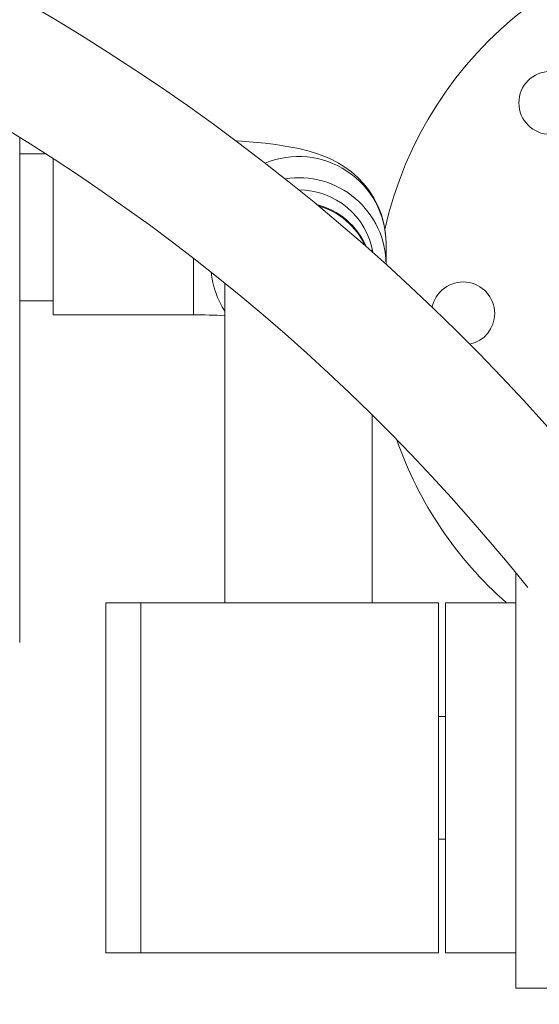
# Model space of a CAD drawing. Units: inches. Extents: x 1 to 8212, y 56 to 8056.
# Drawn here: x 5983 to 6132, y 3855 to 4137 of the extents above; entities that cross this region are included whole.
import ezdxf

# ---------------------------------------------------------------- set-up
doc = ezdxf.new("R2010")
doc.units = ezdxf.units.IN
doc.header["$MEASUREMENT"] = 0
doc.layers.add('dimensions', color=7, linetype='Continuous', lineweight=15)
doc.layers.add('SD', color=82, linetype='Continuous', lineweight=40)
doc.styles.get("Standard").update_dxf_attribs({"font": 'arial.ttf'})
doc.dimstyles.get("Standard").update_dxf_attribs({"dimtxt": 0.18, "dimasz": 0.18, "dimexe": 0.18, "dimexo": 0.0625, "dimgap": 0.09, "dimtad": 0, "dimtih": 1, "dimtoh": 1, "dimdec": 4, "dimzin": 0, "dimdsep": 46, "dimtxsty": 'Standard', "dimcen": 0.09, "dimadec": 0, "dimazin": 0, "dimtfac": 1, "dimtdec": 4, "dimtofl": 0, "dimtmove": 0, "dimatfit": 3, "dimfxl": 1, "dimtolj": 1, "dimtzin": 0, "dimarcsym": 0})

# ---------------------------------------------------------------- blocks, each defined once
blk = doc.blocks.new('A$C45F8217B')
at = {"color": 7, "linetype": 'Continuous', "lineweight": 15}
for p, q in [((122.72, 1351.16), (122.76, 1351.16)), ((122.76, 1351.16), (266.98, 1351.16)), ((220.27, 1351.16), (220.27, 1341.57)), ((262.27, 1343.71), (262.27, 1351.16)), ((216.27, 1341.57), (216.27, 1301.57)), ((216.27, 1341.57), (260.89, 1341.57)), ((34.08, 1326.57), (34.08, 1316.57)), ((34.08, 1326.57), (134.08, 1326.57)), ((134.08, 1316.57), (134.08, 1326.57)), ((34.08, 1316.57), (34.08, 1231.57)), ((34.08, 1316.57), (134.08, 1316.57)), ((34.08, 1316.57), (76.52, 1316.57)), ((76.52, 1316.57), (134.08, 1316.57)), ((134.08, 1231.57), (134.08, 1316.57)), ((225.3, 1292.57), (134.08, 1292.57)), ((134.08, 1250.57), (187.71, 1250.57)), ((234.26, 1250.57), (235.23, 1250.57)), ((230.69, 1246.57), (236.74, 1246.57)), ((34.08, 1231.57), (76.52, 1231.57)), ((66.58, 1231.57), (66.58, 1229.57)), ((76.52, 1231.57), (134.08, 1231.57)), ((101.58, 1229.57), (101.58, 1231.57)), ((34.08, 1229.57), (34.08, 1209.57)), ((132.85, 1229.57), (34.08, 1229.57)), ((134.08, 1229.57), (132.85, 1229.57)), ((134.08, 1209.57), (134.08, 1229.57)), ((24.08, 1209.57), (24.08, 1199.57)), ((24.08, 1209.57), (142.71, 1209.57))]:
    blk.add_line(p, q, dxfattribs=at)
at = {"color": 8, "linetype": 'Continuous', "lineweight": 15}
blk.add_line((216.27, 1301.57), (232.44, 1301.57), dxfattribs=at)
at = {"color": 7, "linetype": 'Continuous', "lineweight": 15, "flags": 128}
blk.add_lwpolyline([(236.74, 1246.57), (239.54, 1246.72), (242.29, 1247.17), (244.91, 1247.9), (247.39, 1248.88), (249.71, 1250.07), (251.85, 1251.47), (253.8, 1253.02), (255.56, 1254.7), (257.11, 1256.47), (258.46, 1258.31), (259.62, 1260.19), (260.62, 1262.1), (261.49, 1264.06), (262.27, 1266.16), (263, 1268.53), (263.73, 1271.48), (264.39, 1274.88), (264.87, 1278.02), (265.25, 1281.11), (265.58, 1284.49), (265.84, 1287.87), (265.93, 1289.53)], dxfattribs=at)
at = {"color": 7, "linetype": 'Continuous', "lineweight": 15}
blk.add_circle((276.78, 1199.67), 9, dxfattribs=at)
for centre, radius, start, end in [((-221.5, 1654.57), 609.04, 304.90862, 55.09187), ((-221.5, 1654.57), 575.04, 308.74929, 54.49173), ((54.97, 1301.43), 161.31, 356.8517, 0.0501), ((230.71, 1272.04), 24.52, 95.351, 123.1907), ((230.53, 1271.46), 24.9, 270.3714, 9.1), ((230.53, 1271.46), 21.41, 279.4595, 0.2858), ((227.17, 1271.57), 21, 294.7542, 344.2752), ((216.67, 1139.57), 110, 278.1999, 77.433), ((216.67, 1139.57), 110, 109.148, 138.6651), ((216.67, 1224.57), 9, 270, 78.725), ((216.67, 1224.57), 9, 192.3543, 270)]:
    blk.add_arc(centre, radius, start, end, dxfattribs=at)
at = {"color": 8, "linetype": 'Continuous', "lineweight": 15}
for centre, radius, start, end in [((236.53, 1271.53), 24.96, 270.4855, 22.5214), ((227.47, 1271.46), 20.94, 293.1402, 345.9113)]:
    blk.add_arc(centre, radius, start, end, dxfattribs=at)
blk = doc.blocks.new('*D15')
at = {"layer": 'Defpoints', "color": 0, "transparency": 16777216}
for p in [(4177.39, 4036.25), (8212.41, 4036.25), (8212.41, 2339.64)]:
    blk.add_point(p, dxfattribs=at)
at = {"layer": 'dimensions', "color": 0, "lineweight": -2, "transparency": 16777216}
for p, q in [((4177.39, 4036.19), (4177.39, 2339.46)), ((8212.41, 4036.19), (8212.41, 2339.46)), ((4177.57, 2339.64), (6089.04, 2339.64)), ((8212.23, 2339.64), (6300.75, 2339.64))]:
    blk.add_line(p, q, dxfattribs=at)
at = {"layer": 'dimensions', "color": 0, "transparency": 16777216}
for points in [[(4177.57, 2339.67), (4177.57, 2339.61), (4177.39, 2339.64)], [(8212.23, 2339.67), (8212.23, 2339.61), (8212.41, 2339.64)]]:
    blk.add_solid(points, dxfattribs=at)
at = {"layer": 'dimensions', "color": 0, "transparency": 16777216, "insert": (6194.9, 2339.64), "char_height": 50, "attachment_point": 5}
blk.add_mtext('\\A1;4035', dxfattribs=at)

msp = doc.modelspace()

# ---------------------------------------------------------------- linework, layer by layer
at = {"layer": 'SD'}
msp.add_arc((5677.39, 4036.25), 1500, 76.99688, 283.00312, dxfattribs=at)

# ---------------------------------------------------------------- block references
at = {"layer": 'dimensions', "rotation": 90}
msp.add_blockref('A$C45F8217B', (7334.47, 3836.02), dxfattribs=at)

# ---------------------------------------------------------------- dimensions: what is measured, and where the dimension line sits
at = {"layer": 'dimensions'}
dim = msp.add_linear_dim(base=(8212.41, 2339.64), p1=(4177.39, 4036.25), p2=(8212.41, 4036.25), dimstyle='Standard', override={"dimtxt": 50, "dimgap": 30, "dimdec": 0}, dxfattribs=at)
dim.commit()
dim.dimension.update_dxf_attribs({"geometry": '*D15', "text_midpoint": (6194.9, 2339.64)})

doc.saveas('drawing.dxf')
